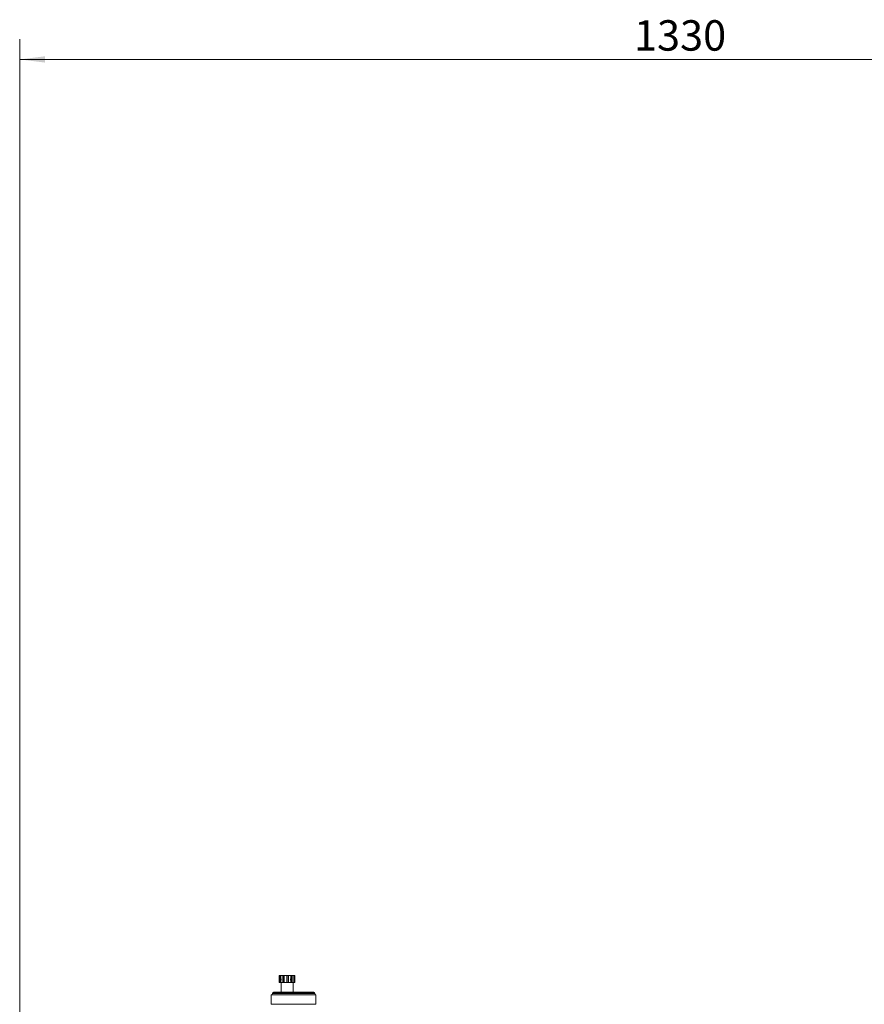
# Model space of a CAD drawing. Units: millimetres. Extents: x 12 to 381, y 77 to 275.
# Drawn here: x 35 to 118, y 178 to 275 of the extents above; entities that cross this region are included whole.
import ezdxf

# ---------------------------------------------------------------- set-up
doc = ezdxf.new("R2010")
doc.units = ezdxf.units.MM
doc.styles.add('SLDTEXTSTYLE2', font='TXT', dxfattribs={"width": 0.605})
doc.dimstyles.new('SLDDIMSTYLE0', dxfattribs={"dimtxt": 3, "dimasz": 2.5, "dimexe": 0, "dimexo": 0.0625, "dimgap": 0.75, "dimtad": 1, "dimlfac": 10, "dimrnd": 1e-09, "dimzin": 12, "dimdsep": 46, "dimtxsty": 'SLDTEXTSTYLE2', "dimsah": 1, "dimcen": 0.09, "dimadec": 0, "dimazin": 3, "dimtfac": 1, "dimtofl": 0, "dimtmove": 0, "dimatfit": 3, "dimfxl": 1, "dimfrac": 2, "dimtolj": 1, "dimtzin": 12, "dimarcsym": 0})

# ---------------------------------------------------------------- blocks, each defined once
blk = doc.blocks.new('_D_3')
at = {"color": 7, "linetype": 'Continuous', "lineweight": 0}
for p, q in [((34.655, 157.001), (34.655, 273.301)), ((167.655, 250.301), (167.655, 273.301)), ((167.655, 271.301), (34.655, 271.301))]:
    blk.add_line(p, q, dxfattribs=at)
for points in [[(34.655, 271.301), (37.155, 270.991), (37.155, 271.611)], [(167.655, 271.301), (165.155, 271.611), (165.155, 270.991)]]:
    blk.add_solid(points, dxfattribs=at)
at = {"color": 7, "linetype": 'Continuous', "lineweight": 0, "insert": (95.197, 275.168, -15.409), "char_height": 3, "attachment_point": 1, "style": 'SLDTEXTSTYLE2'}
blk.add_mtext('1330', dxfattribs=at)

msp = doc.modelspace()

# ---------------------------------------------------------------- linework, layer by layer
at = {"color": 7, "linetype": 'Continuous', "lineweight": 15}
for p, q in [((60.2319, 180.2606), (60.2319, 180.9606)), ((60.2419, 180.9606), (60.2319, 180.9606)), ((60.2419, 180.2606), (60.2419, 180.9606)), ((60.2419, 180.9606), (60.3241, 180.9606)), ((60.3241, 180.6268), (60.3241, 180.9606)), ((60.3867, 180.9606), (60.3241, 180.9606)), ((60.3867, 180.6268), (60.3241, 180.6268)), ((60.3867, 180.6268), (60.3867, 180.9606)), ((60.4077, 180.9606), (60.3867, 180.9606)), ((60.4077, 180.6268), (60.4077, 180.9606)), ((60.4077, 180.9606), (60.5992, 180.9606)), ((60.5992, 180.2606), (60.5992, 180.9606)), ((60.6324, 180.9606), (60.5992, 180.9606)), ((60.6324, 180.2606), (60.6324, 180.9606)), ((60.7338, 180.9606), (60.6324, 180.9606)), ((60.7338, 180.2606), (60.7338, 180.9606)), ((60.7338, 180.9606), (60.9834, 180.9606)), ((61.128, 180.9606), (60.9784, 180.9606)), ((60.9834, 180.2606), (60.9834, 180.9606)), ((61.128, 180.2606), (61.128, 180.9606)), ((61.1331, 180.9606), (61.128, 180.9606)), ((61.1331, 180.2606), (61.1331, 180.9606)), ((61.1331, 180.9606), (61.3738, 180.9606)), ((61.3738, 180.6268), (61.3738, 180.9606)), ((61.4564, 180.9606), (61.3738, 180.9606)), ((61.4564, 180.6268), (61.4564, 180.9606)), ((61.4984, 180.9606), (61.4564, 180.9606)), ((61.4984, 180.6268), (61.4564, 180.6268)), ((61.4984, 180.6268), (61.4984, 180.9606)), ((61.4984, 180.9606), (61.6659, 180.9606)), ((61.6659, 180.2606), (61.6659, 180.9606)), ((61.732, 180.9606), (61.6659, 180.9606)), ((61.732, 180.2606), (61.732, 180.9606)), ((61.732, 180.9606), (61.7812, 180.9606)), ((61.7812, 180.2606), (61.7812, 180.9606)), ((60.2419, 180.2606), (60.2319, 180.2606)), ((60.2419, 180.2606), (60.3241, 180.2606)), ((60.3241, 180.4945), (60.3867, 180.4945)), ((60.3241, 180.2606), (60.3241, 180.4945)), ((60.3867, 180.2606), (60.3241, 180.2606)), ((60.3867, 180.2606), (60.3867, 180.4945)), ((60.4077, 180.2606), (60.3867, 180.2606)), ((60.4077, 180.2606), (60.4077, 180.4945)), ((60.4077, 180.2606), (60.5992, 180.2606)), ((60.4165, 180.2606), (60.4165, 179.3106)), ((60.6324, 180.2606), (60.5992, 180.2606)), ((60.7338, 180.2606), (60.6324, 180.2606)), ((60.7338, 180.2606), (60.9834, 180.2606)), ((61.128, 180.2606), (60.9784, 180.2606)), ((61.1331, 180.2606), (61.128, 180.2606)), ((61.1331, 180.2606), (61.3738, 180.2606)), ((61.3738, 180.2606), (61.3738, 180.4945)), ((61.4564, 180.2606), (61.3738, 180.2606)), ((61.4564, 180.4945), (61.4984, 180.4945)), ((61.4564, 180.2606), (61.4564, 180.4945)), ((61.4984, 180.2606), (61.4564, 180.2606)), ((61.4984, 180.2606), (61.4984, 180.4945)), ((61.4984, 180.2606), (61.6659, 180.2606)), ((61.5965, 179.3106), (61.5965, 180.2606)), ((61.732, 180.2606), (61.6659, 180.2606)), ((61.732, 180.2606), (61.7812, 180.2606)), ((59.4554, 179.0606), (59.4554, 178.1106)), ((59.4554, 179.0606), (62.8807, 179.0606)), ((59.5804, 179.2106), (59.5804, 179.1606)), ((59.6804, 179.3106), (62.7553, 179.3106)), ((62.7553, 179.3106), (63.6304, 179.3106)), ((62.8807, 179.0606), (63.8554, 179.0606)), ((63.7304, 179.1606), (63.7304, 179.2106)), ((63.8554, 178.1106), (63.8554, 179.0606)), ((59.4554, 178.1106), (62.8807, 178.1106)), ((62.8807, 178.1106), (63.8554, 178.1106))]:
    msp.add_line(p, q, dxfattribs=at)
at = {"color": 8, "linetype": 'Continuous', "lineweight": 15}
for p, q in [((59.5804, 179.2106), (62.811, 179.2106)), ((59.5804, 179.1606), (62.811, 179.1606)), ((62.811, 179.2106), (63.7304, 179.2106)), ((62.811, 179.1606), (63.7304, 179.1606))]:
    msp.add_line(p, q, dxfattribs=at)
at = {"color": 7, "linetype": 'Continuous', "lineweight": 15}
for centre, radius, start, end in [((61.3216, 180.5645), 0.1022, 357.84262, 59.276475), ((61.3217, 180.5568), 0.1022, 300.716633, 2.164272), ((59.4804, 179.1606), 0.1, 270, 0), ((59.6804, 179.2106), 0.1, 90, 180), ((63.6304, 179.2106), 0.1, 0, 90), ((63.8304, 179.1606), 0.1, 180, 270)]:
    msp.add_arc(centre, radius, start, end, dxfattribs=at)
for points, knots in [([(60.3241, 180.4945), (60.3216, 180.5017), (60.3158, 180.518), (60.312, 180.5491), (60.3128, 180.583), (60.3176, 180.6095), (60.3225, 180.6225), (60.3241, 180.6268)], [0, 0, 0, 0, 0.1879818, 0.4216366, 0.6536148, 0.8847896, 1, 1, 1, 1]), ([(60.4077, 180.6536), (60.405, 180.6522), (60.3964, 180.6475), (60.3907, 180.6352), (60.3867, 180.6268)], [0, 0, 0, 0, 0.3097842, 1, 1, 1, 1]), ([(60.4077, 180.6268), (60.4097, 180.6227), (60.4163, 180.6099), (60.4225, 180.5871), (60.4248, 180.5571), (60.4214, 180.5271), (60.4137, 180.5056), (60.4084, 180.4958), (60.4077, 180.4945)], [0, 0, 0, 0, 0.1083796, 0.3422434, 0.5003091, 0.732181, 0.964022, 1, 1, 1, 1]), ([(61.3738, 180.4945), (61.3709, 180.4987), (61.3617, 180.5116), (61.3521, 180.538), (61.3504, 180.5719), (61.3581, 180.6031), (61.3689, 180.6194), (61.3738, 180.6268)], [0, 0, 0, 0, 0.1109105, 0.344846, 0.5774371, 0.808613, 1, 1, 1, 1]), ([(61.4564, 180.6268), (61.4511, 180.6334), (61.4395, 180.6478), (61.4153, 180.6596), (61.3903, 180.6625), (61.3754, 180.6565), (61.3696, 180.6541)], [0, 0, 0, 0, 0.2423754, 0.5305159, 0.8167112, 1, 1, 1, 1]), ([(61.4984, 180.6268), (61.4992, 180.6257), (61.5056, 180.616), (61.5146, 180.5946), (61.5191, 180.561), (61.5148, 180.5274), (61.5059, 180.5058), (61.4994, 180.4959), (61.4984, 180.4945)], [0, 0, 0, 0, 0.0311187, 0.265084, 0.4983965, 0.729966, 0.9614402, 1, 1, 1, 1]), ([(60.3867, 180.4945), (60.3905, 180.4864), (60.3962, 180.4741), (60.4048, 180.4693), (60.4077, 180.4677)], [0, 0, 0, 0, 0.6637401, 1, 1, 1, 1]), ([(61.3738, 180.4652), (61.3812, 180.4631), (61.3979, 180.4584), (61.4234, 180.4645), (61.4437, 180.4778), (61.4531, 180.4901), (61.4564, 180.4945)], [0, 0, 0, 0, 0.2381162, 0.5363148, 0.8344215, 1, 1, 1, 1])]:
    msp.add_open_spline(points, degree=3, knots=knots, dxfattribs=at)

# ---------------------------------------------------------------- dimensions: what is measured, and where the dimension line sits
at = {"color": 7, "linetype": 'Continuous', "lineweight": 0}
dim = msp.add_linear_dim(base=(34.6554, 271.301), p1=(167.6554, 248.301), p2=(34.6554, 155.0006), dimstyle='SLDDIMSTYLE0', dxfattribs=at)
dim.commit()
dim.dimension.update_dxf_attribs({"geometry": '_D_3', "text_midpoint": (101.1554, 271.301), "dimtype": 160})

doc.saveas('drawing.dxf')
